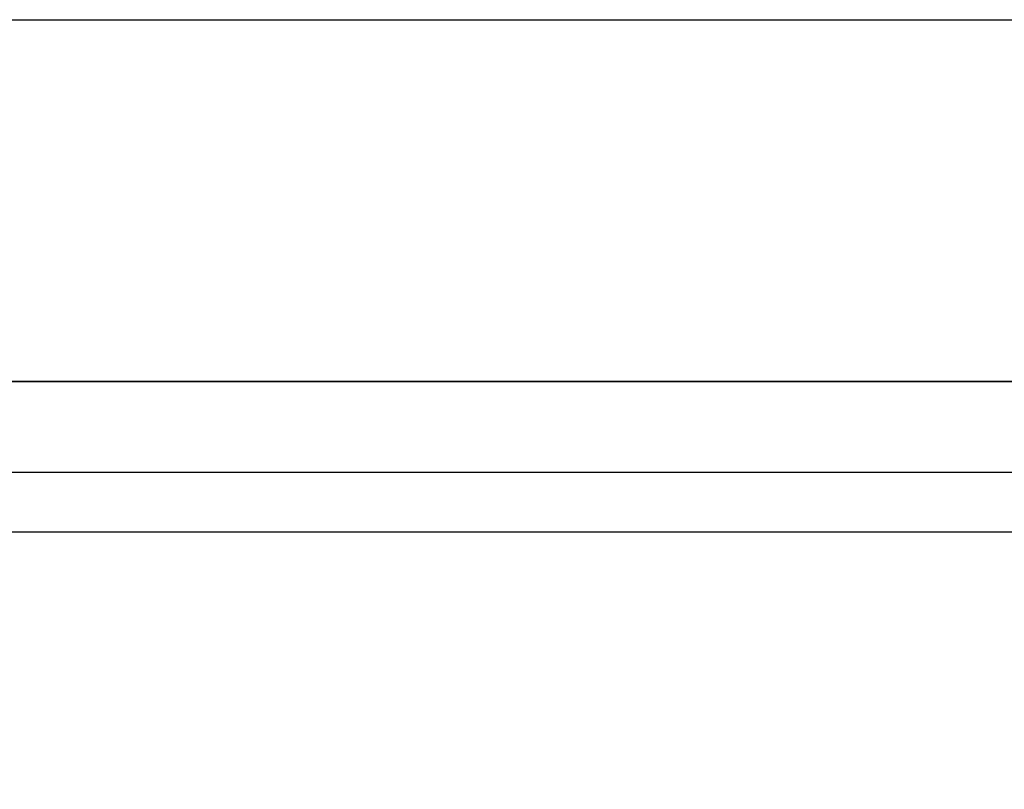
# Model space of a CAD drawing. Extents: x 226.51 to 227.51, y 33.14 to 34.12.
# Drawn here: x 226.91 to 227.01, y 33.73 to 33.8 of the extents above; entities that cross this region are included whole.
import ezdxf

# ---------------------------------------------------------------- set-up
doc = ezdxf.new("R2010")
doc.units = 0
doc.header["$MEASUREMENT"] = 0
doc.layers.add('001', color=7, linetype='CONTINUOUS')

msp = doc.modelspace()

# ---------------------------------------------------------------- linework, layer by layer
at = {"layer": '001'}
for points in [[(226.797022, 33.459537), (226.797022, 33.801395), (226.797022, 33.801395), (227.176659, 33.801395)], [(226.805731, 33.766681), (227.16795, 33.766681)], [(227.16795, 33.766681), (226.805731, 33.766681)], [(226.805731, 33.766681), (226.805731, 33.757972), (226.805731, 33.757972), (227.16795, 33.757972)], [(226.805731, 33.766681), (227.16795, 33.766681), (227.16795, 33.766681), (227.16795, 33.757972)], [(226.805731, 33.766681), (227.16795, 33.766681)], [(226.805731, 33.757972), (227.16795, 33.757972), (227.16795, 33.757972), (227.16795, 33.766681)], [(226.805731, 33.757972), (227.16795, 33.757972)], [(226.805731, 33.757972), (227.16795, 33.757972)], [(227.16795, 33.752207), (226.805731, 33.752207)], [(227.16795, 33.752207), (226.805731, 33.752207)]]:
    msp.add_lwpolyline(points, dxfattribs=at)

doc.saveas('drawing.dxf')
